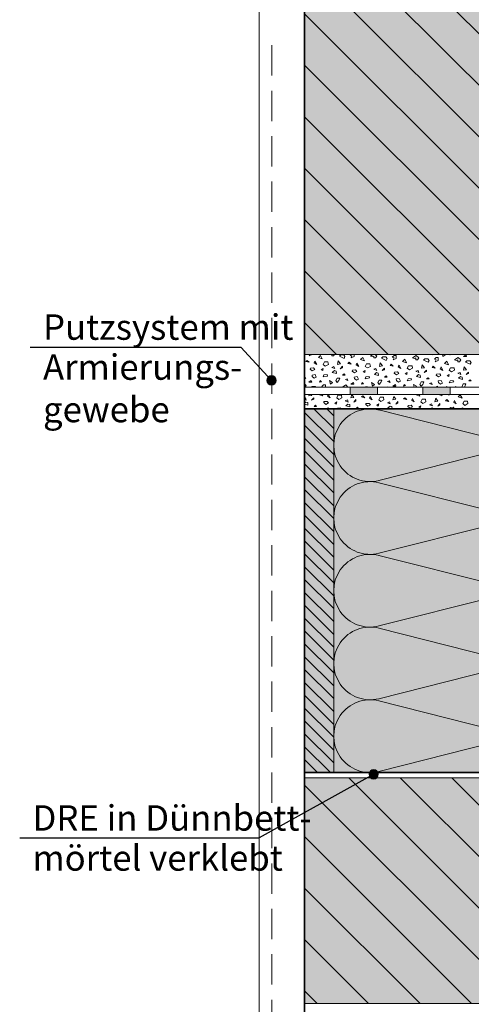
# Model space of a CAD drawing. Extents: x 25 to 254, y -291 to -9.
# Drawn here: x 26 to 75, y -218 to -110 of the extents above; entities that cross this region are included whole.
import ezdxf

# ---------------------------------------------------------------- set-up
doc = ezdxf.new("R2010")
doc.units = 0
doc.linetypes.add('DC_VERDECKT', pattern=[3, 2.001, -0.999])
doc.layers.add('+ Zeichnungen 5', color=7, linetype='CONTINUOUS', lineweight=25)
pattern_1 = [(135, (-104, -72.8), (-2.828427, -2.828427), [])]

# ---------------------------------------------------------------- blocks, each defined once
blk = doc.blocks.new('*U4')
at = {"layer": '+ Zeichnungen 5'}
blk.add_hatch(color=12, dxfattribs=at).paths.add_polyline_path([(53.86, -149.67), (53.82, -149.48), (53.71, -149.32), (53.55, -149.21), (53.36, -149.17), (53.17, -149.21), (53.01, -149.32), (52.9, -149.48), (52.86, -149.67), (52.9, -149.86), (53.01, -150.02), (53.17, -150.13), (53.36, -150.17), (53.55, -150.13), (53.71, -150.02), (53.82, -149.86)], flags=0)
at = {"layer": '+ Zeichnungen 5', "color": 12, "linetype": 'CONTINUOUS', "lineweight": 25}
for p in [(26.84, -146), (53.36, -149.67)]:
    blk.add_line(p, (50, -146), dxfattribs=at)
at = {"layer": '+ Zeichnungen 5', "color": 12, "linetype": 'CONTINUOUS', "lineweight": 25, "flags": 128}
blk.add_lwpolyline([(53.86, -149.67), (53.82, -149.48), (53.71, -149.32), (53.55, -149.21), (53.36, -149.17), (53.17, -149.21), (53.01, -149.32), (52.9, -149.48), (52.86, -149.67), (52.9, -149.86), (53.01, -150.02), (53.17, -150.13), (53.36, -150.17), (53.55, -150.13), (53.71, -150.02), (53.82, -149.86), (53.86, -149.67)], dxfattribs=at)
at = {"layer": '+ Zeichnungen 5', "color": 7, "lineweight": 30, "char_height": 2.8}
for s, insert, attachment_point in [('\\fArial Narrow|b0|i0;Putzsystem mit', (28.24, -145.2), 7), ('\\fArial Narrow|b0|i0;Armierungs-\\Pgewebe', (28.24, -146.8), 1)]:
    blk.add_mtext(s, dxfattribs=dict(at, insert=insert, attachment_point=attachment_point))
blk = doc.blocks.new('*U7')
at = {"layer": '+ Zeichnungen 5', "color": 7, "linetype": 'CONTINUOUS', "lineweight": 18}
for p, q in [((65.18, -152.92), (80.02, -156.68)), ((80.02, -156.92), (65.18, -160.68)), ((65.18, -160.92), (80.02, -164.68)), ((80.02, -164.92), (65.18, -168.68)), ((65.18, -168.92), (80.02, -172.68)), ((80.02, -172.92), (65.18, -176.68)), ((65.18, -176.92), (80.02, -180.68)), ((80.02, -180.92), (65.18, -184.68)), ((65.18, -184.92), (80.02, -188.68)), ((80.02, -188.92), (65.18, -192.68))]:
    blk.add_line(p, q, dxfattribs=at)
for centre, start, end in [((64.2, -156.8), 75.7961, 284.2039), ((81, -152.8), 255.7961, 0), ((81, -160.8), 255.7961, 104.2039), ((64.2, -164.8), 75.7961, 284.2039), ((81, -168.8), 255.7961, 104.2039), ((64.2, -172.8), 75.7961, 284.2039), ((81, -176.8), 255.7961, 104.2039), ((64.2, -180.8), 75.7961, 284.2039), ((81, -184.8), 255.7961, 104.2039), ((64.2, -188.8), 75.7961, 284.2039), ((81, -192.8), 0, 104.2039)]:
    blk.add_arc(centre, 4, start, end, dxfattribs=at)
blk = doc.blocks.new('*U14')
at = {"layer": '+ Zeichnungen 5'}
blk.add_hatch(color=12, dxfattribs=at).paths.add_polyline_path([(65.1, -193), (65.06, -192.81), (64.95, -192.65), (64.79, -192.54), (64.6, -192.5), (64.41, -192.54), (64.25, -192.65), (64.14, -192.81), (64.1, -193), (64.14, -193.19), (64.25, -193.35), (64.41, -193.46), (64.6, -193.5), (64.79, -193.46), (64.95, -193.35), (65.06, -193.19)], flags=0)
at = {"layer": '+ Zeichnungen 5', "color": 12, "linetype": 'CONTINUOUS', "lineweight": 25}
for p in [(64.6, -193), (25.68, -200)]:
    blk.add_line(p, (52, -200), dxfattribs=at)
at = {"layer": '+ Zeichnungen 5', "color": 12, "linetype": 'CONTINUOUS', "lineweight": 25, "flags": 128}
blk.add_lwpolyline([(65.1, -193), (65.06, -192.81), (64.95, -192.65), (64.79, -192.54), (64.6, -192.5), (64.41, -192.54), (64.25, -192.65), (64.14, -192.81), (64.1, -193), (64.14, -193.19), (64.25, -193.35), (64.41, -193.46), (64.6, -193.5), (64.79, -193.46), (64.95, -193.35), (65.06, -193.19), (65.1, -193)], dxfattribs=at)
at = {"layer": '+ Zeichnungen 5', "color": 7, "lineweight": 30, "char_height": 2.8}
for s, insert, attachment_point in [('\\fArial Narrow|b0|i0;DRE in Dünnbett-', (27.08, -199.2), 7), ('\\fArial Narrow|b0|i0;mörtel verklebt', (27.08, -200.8), 1)]:
    blk.add_mtext(s, dxfattribs=dict(at, insert=insert, attachment_point=attachment_point))

msp = doc.modelspace()

# ---------------------------------------------------------------- hatches: boundary and pattern name
at = {"layer": '+ Zeichnungen 5', "lineweight": 18}
h = msp.add_hatch(dxfattribs=at)
h.set_pattern_fill('SCHRAFFUR', angle=135, style=0, pattern_type=0)
h.set_pattern_definition(pattern_1)
h.paths.add_polyline_path([(142, -146.8), (142, -98), (57, -98), (57, -146.8)], flags=0)
h = msp.add_hatch(dxfattribs=at)
h.set_pattern_fill('SCHRAFFUR', angle=135, style=0, pattern_type=0)
h.set_pattern_definition([(135, (-104, -72.8), (-0.707107, -0.707107), [])])
h.paths.add_polyline_path([(60.2, -152.8), (60.2, -192.8), (57, -192.8), (57, -152.8)], flags=0)
h = msp.add_hatch(dxfattribs=at)
h.set_pattern_fill('SCHRAFFUR', angle=135, style=0, pattern_type=0)
h.set_pattern_definition(pattern_1)
h.paths.add_polyline_path([(142, -193.4), (142, -218.2), (57, -218.2), (57, -193.4)], flags=0)

# ---------------------------------------------------------------- linework, layer by layer
at = {"layer": '+ Zeichnungen 5', "color": 7, "linetype": 'CONTINUOUS', "lineweight": 18}
for p, q in [((52, -87), (52, -277)), ((57, -146.8), (142, -146.8)), ((57, -150.4), (145, -150.4)), ((62, -150.4), (62, -151.2)), ((65, -150.4), (65, -151.2)), ((70, -150.4), (70, -151.2)), ((73, -150.4), (73, -151.2)), ((57, -151.2), (145, -151.2)), ((60.2, -192.8), (60.2, -152.8)), ((57, -193.4), (142, -193.4)), ((57, -218.2), (142, -218.2))]:
    msp.add_line(p, q, dxfattribs=at)
at = {"layer": '+ Zeichnungen 5', "color": 7, "linetype": 'CONTINUOUS', "lineweight": 35}
for p, q in [((57, -87), (57, -266)), ((57, -152.8), (198, -152.8)), ((57, -192.8), (198, -192.8))]:
    msp.add_line(p, q, dxfattribs=at)
at = {"layer": '+ Zeichnungen 5', "color": 7, "linetype": 'DC_VERDECKT', "lineweight": 18, "ltscale": 1.666667}
msp.add_line((53.4, -112.8), (53.4, -232.8), dxfattribs=at)
at = {"layer": '+ Zeichnungen 5', "color": 7, "linetype": 'CONTINUOUS', "lineweight": 9}
for p, q in [((57.49, -146.96), (57.57, -146.8)), ((57.49, -146.96), (57.82, -146.82)), ((57.82, -146.82), (57.82, -146.8)), ((58.53, -147.15), (58.76, -146.91)), ((58.53, -147.15), (58.95, -147.29)), ((58.95, -147.29), (58.76, -146.91)), ((59.76, -146.8), (59.85, -146.82)), ((59.85, -146.82), (59.9, -146.8)), ((59.99, -146.96), (59.99, -146.8)), ((59.99, -146.96), (60.17, -146.96)), ((60.17, -146.96), (60.29, -146.8)), ((60.83, -147.01), (60.97, -146.86)), ((60.83, -147.01), (61.35, -147.24)), ((60.97, -146.86), (61.3, -146.86)), ((61.44, -147.05), (61.3, -146.86)), ((61.35, -147.24), (61.44, -147.05)), ((62.02, -146.89), (62.11, -146.8)), ((62.02, -146.89), (62.21, -146.99)), ((62.12, -147.17), (62.21, -146.99)), ((62.12, -147.17), (62.45, -147.03)), ((62.45, -147.03), (62.45, -146.8)), ((63.15, -147.36), (63.39, -147.13)), ((63.57, -147.5), (63.39, -147.13)), ((64.23, -146.99), (64.51, -146.8)), ((64.23, -146.99), (64.47, -147.03)), ((64.47, -147.03), (64.61, -146.99)), ((64.61, -147.17), (64.61, -146.99)), ((64.61, -147.17), (64.8, -147.17)), ((64.94, -146.99), (64.75, -146.8)), ((64.8, -147.17), (64.94, -146.99)), ((65.46, -147.22), (65.6, -147.08)), ((65.46, -147.22), (65.97, -147.46)), ((65.6, -147.08), (65.93, -147.08)), ((66.07, -147.27), (65.93, -147.08)), ((65.97, -147.46), (66.07, -147.27)), ((66.64, -147.11), (66.83, -146.92)), ((66.64, -147.11), (66.83, -147.2)), ((66.74, -147.39), (66.83, -147.2)), ((66.74, -147.39), (67.07, -147.25)), ((66.83, -146.92), (67.07, -146.92)), ((67.07, -147.25), (67.07, -146.92)), ((67.58, -146.83), (67.62, -146.8)), ((67.58, -146.83), (67.58, -146.8)), ((68.85, -147.2), (69.28, -146.92)), ((68.85, -147.2), (69.09, -147.25)), ((69.09, -147.25), (69.23, -147.2)), ((69.23, -147.39), (69.23, -147.2)), ((69.56, -147.2), (69.28, -146.92)), ((69.42, -147.39), (69.56, -147.2)), ((69.84, -146.83), (69.88, -146.8)), ((69.84, -146.83), (70.17, -146.83)), ((70.08, -147.44), (70.22, -147.3)), ((70.17, -146.83), (70.16, -146.8)), ((70.22, -147.3), (70.55, -147.3)), ((70.69, -147.49), (70.55, -147.3)), ((71.02, -146.84), (71.03, -146.8)), ((71.02, -146.84), (71.16, -146.8)), ((71.27, -147.33), (71.45, -147.14)), ((71.45, -147.14), (71.69, -147.14)), ((71.69, -147.47), (71.69, -147.14)), ((72.21, -147.04), (72.15, -146.8)), ((72.21, -147.04), (72.44, -146.85)), ((72.35, -146.8), (72.44, -146.85)), ((72.96, -146.85), (72.92, -146.8)), ((72.96, -146.85), (73.01, -146.8)), ((73.48, -147.42), (73.9, -147.14)), ((74.18, -147.42), (73.9, -147.14)), ((74.46, -147.04), (74.75, -146.85)), ((74.46, -147.04), (74.79, -147.04)), ((74.79, -147.04), (74.75, -146.85)), ((57.15, -147.59), (57.29, -147.46)), ((57.15, -147.59), (57.5, -147.67)), ((57.5, -147.67), (57.29, -147.46)), ((57.61, -148.43), (57.64, -148.32)), ((57.64, -148.32), (57.99, -148.3)), ((58.12, -148.46), (57.99, -148.3)), ((58.05, -147.73), (58.14, -147.54)), ((58.05, -147.73), (58.33, -147.92)), ((58.33, -147.92), (58.14, -147.54)), ((58.83, -148.51), (59.04, -148.35)), ((58.99, -148.59), (59.04, -148.35)), ((59.05, -147.9), (59.19, -147.62)), ((59.05, -147.9), (59.28, -148.09)), ((59.19, -147.62), (59.56, -147.62)), ((59.28, -148.09), (59.61, -147.9)), ((59.61, -147.9), (59.56, -147.62)), ((59.99, -148.23), (60.22, -148.13)), ((59.99, -148.23), (60.32, -148.37)), ((60.32, -148.37), (60.22, -148.13)), ((60.6, -147.9), (60.69, -147.52)), ((60.6, -147.9), (60.93, -147.85)), ((60.93, -147.85), (60.69, -147.52)), ((60.91, -148.38), (61.15, -148.11)), ((60.91, -148.38), (61.15, -148.27)), ((61.15, -148.27), (61.15, -148.11)), ((61.77, -147.81), (61.91, -147.67)), ((61.77, -147.81), (62.13, -147.89)), ((62.13, -147.89), (61.91, -147.67)), ((62.67, -147.95), (62.76, -147.76)), ((62.67, -147.95), (62.95, -148.14)), ((62.95, -148.14), (62.76, -147.76)), ((63.15, -147.36), (63.57, -147.5)), ((63.67, -148.12), (63.81, -147.83)), ((63.67, -148.12), (63.9, -148.3)), ((63.81, -147.83), (64.19, -147.83)), ((63.9, -148.3), (64.23, -148.12)), ((64.23, -148.12), (64.19, -147.83)), ((64.61, -148.44), (64.84, -148.35)), ((64.94, -148.59), (64.84, -148.35)), ((65.22, -148.12), (65.31, -147.74)), ((65.22, -148.12), (65.55, -148.07)), ((65.55, -148.07), (65.31, -147.74)), ((65.53, -148.59), (65.77, -148.32)), ((65.77, -148.49), (65.77, -148.32)), ((66.4, -148.03), (66.53, -147.89)), ((66.4, -148.03), (66.75, -148.11)), ((66.75, -148.11), (66.53, -147.89)), ((67.29, -148.16), (67.38, -147.98)), ((67.29, -148.16), (67.57, -148.35)), ((67.57, -148.35), (67.38, -147.98)), ((67.77, -147.58), (68.01, -147.34)), ((67.77, -147.58), (68.2, -147.72)), ((68.2, -147.72), (68.01, -147.34)), ((68.29, -148.33), (68.43, -148.05)), ((68.29, -148.33), (68.53, -148.52)), ((68.43, -148.05), (68.81, -148.05)), ((68.53, -148.52), (68.85, -148.33)), ((68.85, -148.33), (68.81, -148.05)), ((69.23, -147.39), (69.42, -147.39)), ((69.84, -148.33), (69.94, -147.96)), ((69.84, -148.33), (70.17, -148.28)), ((70.17, -148.28), (69.94, -147.96)), ((70.08, -147.44), (70.59, -147.67)), ((70.59, -147.67), (70.69, -147.49)), ((71.02, -148.24), (71.15, -148.11)), ((71.02, -148.24), (71.37, -148.32)), ((71.37, -148.32), (71.15, -148.11)), ((71.27, -147.33), (71.45, -147.42)), ((71.36, -147.61), (71.45, -147.42)), ((71.36, -147.61), (71.69, -147.47)), ((71.91, -148.38), (72.01, -148.19)), ((71.91, -148.38), (72.19, -148.57)), ((72.19, -148.57), (72.01, -148.19)), ((72.4, -147.8), (72.63, -147.56)), ((72.4, -147.8), (72.82, -147.94)), ((72.82, -147.94), (72.63, -147.56)), ((72.91, -148.55), (73.05, -148.27)), ((73.05, -148.27), (73.43, -148.27)), ((73.48, -148.55), (73.43, -148.27)), ((73.48, -147.42), (73.71, -147.47)), ((73.71, -147.47), (73.85, -147.42)), ((73.85, -147.61), (73.85, -147.42)), ((73.85, -147.61), (74.04, -147.61)), ((74.04, -147.61), (74.18, -147.42)), ((74.46, -148.55), (74.56, -148.17)), ((74.79, -148.5), (74.56, -148.17)), ((74.7, -147.65), (74.84, -147.51)), ((74.7, -147.65), (75.22, -147.89)), ((74.84, -147.51), (75.17, -147.51)), ((75.31, -147.7), (75.17, -147.51)), ((75.22, -147.89), (75.31, -147.7)), ((57, -149.32), (57.07, -149.3)), ((57, -149.4), (57.15, -149.46)), ((57.15, -149.46), (57.07, -149.3)), ((57.61, -148.43), (57.85, -148.62)), ((57.83, -149.08), (58.15, -149.03)), ((57.85, -149.24), (57.83, -149.08)), ((57.85, -148.62), (58.12, -148.46)), ((57.85, -149.24), (58.07, -149.43)), ((58.07, -149.43), (58.29, -149.32)), ((58.29, -149.32), (58.15, -149.03)), ((58.83, -148.51), (58.99, -148.59)), ((59.04, -149.27), (59.12, -149.05)), ((59.04, -149.27), (59.53, -149.19)), ((59.12, -149.05), (59.48, -149.03)), ((59.53, -149.19), (59.48, -149.03)), ((60.04, -148.78), (60.29, -148.59)), ((60.04, -148.78), (60.5, -148.92)), ((60.29, -148.59), (60.48, -148.65)), ((60.44, -149.69), (60.58, -149.41)), ((60.5, -148.92), (60.48, -148.65)), ((60.58, -149.41), (60.86, -149.41)), ((60.77, -149.69), (60.86, -149.41)), ((61.18, -149.08), (61.34, -148.94)), ((61.18, -149.08), (61.45, -149.08)), ((61.45, -149.08), (61.34, -148.94)), ((62.23, -148.65), (62.26, -148.54)), ((62.23, -148.65), (62.48, -148.84)), ((62.26, -148.54), (62.61, -148.51)), ((62.45, -149.3), (62.77, -149.24)), ((62.48, -149.46), (62.45, -149.3)), ((62.48, -148.84), (62.75, -148.67)), ((62.48, -149.46), (62.69, -149.65)), ((62.75, -148.67), (62.61, -148.51)), ((62.91, -149.54), (62.77, -149.24)), ((63.45, -148.73), (63.67, -148.57)), ((63.45, -148.73), (63.61, -148.81)), ((63.61, -148.81), (63.67, -148.57)), ((63.67, -149.49), (63.75, -149.27)), ((63.67, -149.49), (64.15, -149.4)), ((63.75, -149.27), (64.1, -149.24)), ((64.15, -149.4), (64.1, -149.24)), ((64.61, -148.44), (64.94, -148.59)), ((64.67, -149), (64.91, -148.81)), ((64.67, -149), (65.13, -149.13)), ((64.91, -148.81), (65.1, -148.86)), ((65.13, -149.13), (65.1, -148.86)), ((65.53, -148.59), (65.77, -148.49)), ((65.8, -149.3), (65.96, -149.16)), ((65.8, -149.3), (66.07, -149.3)), ((66.07, -149.3), (65.96, -149.16)), ((66.86, -148.86), (66.88, -148.76)), ((66.86, -148.86), (67.1, -149.05)), ((66.88, -148.76), (67.23, -148.73)), ((67.07, -149.51), (67.4, -149.46)), ((67.1, -149.05), (67.37, -148.89)), ((67.37, -148.89), (67.23, -148.73)), ((67.53, -149.76), (67.4, -149.46)), ((68.07, -148.94), (68.29, -148.78)), ((68.07, -148.94), (68.23, -149.03)), ((68.23, -149.03), (68.29, -148.78)), ((68.37, -149.49), (68.72, -149.46)), ((68.77, -149.62), (68.72, -149.46)), ((69.23, -148.66), (69.47, -148.57)), ((69.23, -148.66), (69.56, -148.8)), ((69.29, -149.22), (69.53, -149.03)), ((69.29, -149.22), (69.75, -149.35)), ((69.56, -148.8), (69.47, -148.57)), ((69.53, -149.03), (69.72, -149.08)), ((69.75, -149.35), (69.72, -149.08)), ((70.15, -148.81), (70.4, -148.54)), ((70.15, -148.81), (70.4, -148.7)), ((70.4, -148.7), (70.4, -148.54)), ((70.42, -149.51), (70.59, -149.38)), ((70.69, -149.51), (70.59, -149.38)), ((71.48, -149.08), (71.5, -148.97)), ((71.48, -149.08), (71.72, -149.27)), ((71.5, -148.97), (71.86, -148.94)), ((71.72, -149.27), (71.99, -149.11)), ((71.99, -149.11), (71.86, -148.94)), ((72.69, -149.16), (72.91, -149)), ((72.69, -149.16), (72.86, -149.24)), ((72.86, -149.24), (72.91, -149)), ((72.91, -148.55), (73.15, -148.74)), ((73.15, -148.74), (73.48, -148.55)), ((73.85, -148.88), (74.09, -148.78)), ((73.85, -148.88), (74.18, -149.02)), ((73.91, -149.43), (74.15, -149.24)), ((73.91, -149.43), (74.37, -149.57)), ((74.18, -149.02), (74.09, -148.78)), ((74.15, -149.24), (74.34, -149.3)), ((74.37, -149.57), (74.34, -149.3)), ((74.46, -148.55), (74.79, -148.5)), ((74.78, -149.03), (75.02, -148.76)), ((74.78, -149.03), (75.02, -148.92)), ((75.02, -148.92), (75.02, -148.76)), ((57.18, -150.23), (57, -150.05)), ((57.05, -150.4), (57.18, -150.23)), ((57.46, -149.85), (57.74, -149.67)), ((57.46, -149.85), (57.79, -149.85)), ((57.79, -149.85), (57.74, -149.67)), ((57.76, -150.4), (57.84, -150.32)), ((57.84, -150.32), (58.17, -150.32)), ((58.22, -150.4), (58.17, -150.32)), ((58.64, -149.86), (58.72, -149.67)), ((58.64, -149.86), (58.85, -149.81)), ((58.72, -149.67), (58.85, -149.81)), ((58.89, -150.35), (59.07, -150.16)), ((58.89, -150.35), (58.98, -150.4)), ((59.07, -150.16), (59.31, -150.16)), ((59.31, -150.4), (59.31, -150.16)), ((59.73, -149.69), (60.06, -149.88)), ((59.83, -150.07), (59.73, -149.69)), ((59.83, -150.07), (60.06, -149.88)), ((60.58, -149.88), (60.44, -149.69)), ((60.58, -149.88), (60.77, -149.69)), ((61.17, -150.4), (61.52, -150.16)), ((61.5, -149.57), (61.69, -149.51)), ((61.5, -149.57), (61.77, -149.67)), ((61.76, -150.4), (61.52, -150.16)), ((61.77, -149.67), (61.69, -149.51)), ((62.08, -150.07), (62.37, -149.88)), ((62.08, -150.07), (62.41, -150.07)), ((62.41, -150.07), (62.37, -149.88)), ((62.69, -149.65), (62.91, -149.54)), ((63.26, -150.08), (63.34, -149.89)), ((63.26, -150.08), (63.48, -150.03)), ((63.34, -149.89), (63.48, -150.03)), ((63.68, -150.4), (63.7, -150.38)), ((63.7, -150.38), (63.93, -150.38)), ((63.93, -150.4), (63.93, -150.38)), ((64.36, -149.91), (64.68, -150.1)), ((64.45, -150.29), (64.36, -149.91)), ((64.45, -150.29), (64.68, -150.1)), ((65.06, -149.91), (65.2, -149.63)), ((65.2, -150.1), (65.06, -149.91)), ((65.2, -149.63), (65.48, -149.63)), ((65.2, -150.1), (65.39, -149.91)), ((65.39, -149.91), (65.48, -149.63)), ((66.11, -150.4), (66.14, -150.38)), ((66.13, -149.78), (66.31, -149.73)), ((66.13, -149.78), (66.4, -149.89)), ((66.16, -150.4), (66.14, -150.38)), ((66.4, -149.89), (66.31, -149.73)), ((66.71, -150.29), (66.99, -150.1)), ((66.71, -150.29), (67.04, -150.29)), ((67.04, -150.29), (66.99, -150.1)), ((67.1, -149.67), (67.07, -149.51)), ((67.1, -149.67), (67.32, -149.86)), ((67.32, -149.86), (67.53, -149.76)), ((67.88, -150.3), (67.96, -150.11)), ((67.88, -150.3), (68.1, -150.24)), ((67.96, -150.11), (68.1, -150.24)), ((68.29, -149.7), (68.37, -149.49)), ((68.29, -149.7), (68.77, -149.62)), ((68.98, -150.13), (69.31, -150.31)), ((69.05, -150.4), (68.98, -150.13)), ((69.2, -150.4), (69.31, -150.31)), ((69.68, -150.13), (69.82, -149.84)), ((69.82, -150.31), (69.68, -150.13)), ((69.82, -149.84), (70.11, -149.84)), ((69.82, -150.31), (70.01, -150.13)), ((70.01, -150.13), (70.11, -149.84)), ((70.42, -149.51), (70.69, -149.51)), ((70.75, -150), (70.94, -149.94)), ((70.75, -150), (71.02, -150.11)), ((71.02, -150.11), (70.94, -149.94)), ((71.48, -150.4), (71.61, -150.31)), ((71.63, -150.4), (71.61, -150.31)), ((71.69, -149.73), (72.02, -149.67)), ((71.72, -149.89), (71.69, -149.73)), ((71.72, -149.89), (71.94, -150.08)), ((71.94, -150.08), (72.15, -149.97)), ((72.15, -149.97), (72.02, -149.67)), ((72.55, -150.4), (72.59, -150.32)), ((72.59, -150.32), (72.66, -150.4)), ((72.91, -149.92), (72.99, -149.7)), ((72.91, -149.92), (73.4, -149.84)), ((72.99, -149.7), (73.34, -149.67)), ((73.4, -149.84), (73.34, -149.67)), ((73.6, -150.34), (73.7, -150.4)), ((73.61, -150.4), (73.6, -150.34)), ((74.31, -150.34), (74.45, -150.06)), ((74.35, -150.4), (74.31, -150.34)), ((74.45, -150.06), (74.73, -150.06)), ((74.58, -150.4), (74.63, -150.34)), ((74.63, -150.34), (74.73, -150.06)), ((75.05, -149.73), (75.21, -149.59)), ((75.05, -149.73), (75.32, -149.73)), ((75.32, -149.73), (75.21, -149.59)), ((57, -151.63), (57.09, -151.59)), ((57.18, -151.83), (57.09, -151.59)), ((57.46, -151.36), (57.5, -151.2)), ((57.46, -151.36), (57.79, -151.31)), ((57.79, -151.31), (57.71, -151.2)), ((57.77, -151.84), (58.02, -151.57)), ((58.02, -151.73), (58.02, -151.57)), ((58.64, -151.27), (58.71, -151.2)), ((58.64, -151.27), (58.99, -151.35)), ((58.99, -151.35), (58.84, -151.2)), ((59.53, -151.41), (59.63, -151.22)), ((59.53, -151.41), (59.81, -151.6)), ((59.81, -151.6), (59.63, -151.22)), ((60.53, -151.58), (60.67, -151.29)), ((60.53, -151.58), (60.77, -151.76)), ((60.67, -151.29), (61.05, -151.29)), ((60.77, -151.76), (61.1, -151.58)), ((61.1, -151.58), (61.05, -151.29)), ((62.08, -151.58), (62.18, -151.2)), ((62.08, -151.58), (62.41, -151.53)), ((62.41, -151.53), (62.18, -151.2)), ((63.26, -151.49), (63.4, -151.35)), ((63.26, -151.49), (63.61, -151.57)), ((63.61, -151.57), (63.4, -151.35)), ((64.15, -151.62), (64.25, -151.44)), ((64.15, -151.62), (64.44, -151.81)), ((64.44, -151.81), (64.25, -151.44)), ((65.15, -151.79), (65.3, -151.51)), ((65.3, -151.51), (65.67, -151.51)), ((65.72, -151.79), (65.67, -151.51)), ((66.71, -151.79), (66.8, -151.42)), ((67.04, -151.74), (66.8, -151.42)), ((67.88, -151.7), (68.02, -151.57)), ((68.23, -151.78), (68.02, -151.57)), ((69.26, -151.26), (69.32, -151.2)), ((69.26, -151.26), (69.68, -151.4)), ((69.68, -151.4), (69.58, -151.2)), ((71.33, -152.01), (71.42, -151.63)), ((71.66, -151.96), (71.42, -151.63)), ((71.75, -151.2), (72.08, -151.35)), ((72.08, -151.35), (72.16, -151.2)), ((72.85, -151.28), (73.04, -151.2)), ((72.85, -151.28), (72.89, -151.2)), ((73.88, -151.47), (74.12, -151.24)), ((73.88, -151.47), (74.31, -151.61)), ((74.31, -151.61), (74.12, -151.24)), ((57, -151.75), (57.18, -151.83)), ((57, -152.17), (57.15, -152.05)), ((57, -152.27), (57.37, -152.38)), ((57.15, -152.05), (57.34, -152.11)), ((57.37, -152.38), (57.34, -152.11)), ((57.77, -151.84), (58.02, -151.73)), ((58.04, -152.54), (58.21, -152.4)), ((58.04, -152.54), (58.31, -152.54)), ((58.31, -152.54), (58.21, -152.4)), ((59.1, -152.11), (59.12, -152)), ((59.1, -152.11), (59.34, -152.3)), ((59.12, -152), (59.48, -151.97)), ((59.31, -152.76), (59.64, -152.7)), ((59.34, -152.3), (59.61, -152.13)), ((59.61, -152.13), (59.48, -151.97)), ((59.68, -152.8), (59.64, -152.7)), ((60.31, -152.19), (60.53, -152.03)), ((60.31, -152.19), (60.48, -152.27)), ((60.48, -152.27), (60.53, -152.03)), ((60.61, -152.73), (60.96, -152.7)), ((61, -152.8), (60.96, -152.7)), ((61.47, -151.9), (61.71, -151.81)), ((61.47, -151.9), (61.8, -152.05)), ((61.53, -152.46), (61.77, -152.27)), ((61.53, -152.46), (61.99, -152.59)), ((61.8, -152.05), (61.71, -151.81)), ((61.77, -152.27), (61.96, -152.32)), ((61.99, -152.59), (61.96, -152.32)), ((62.4, -152.05), (62.64, -151.78)), ((62.4, -152.05), (62.64, -151.95)), ((62.64, -151.95), (62.64, -151.78)), ((62.67, -152.76), (62.83, -152.62)), ((62.94, -152.76), (62.83, -152.62)), ((63.72, -152.32), (63.75, -152.22)), ((63.72, -152.32), (63.96, -152.51)), ((63.75, -152.22), (64.1, -152.19)), ((63.96, -152.51), (64.23, -152.35)), ((64.23, -152.35), (64.1, -152.19)), ((64.94, -152.4), (65.15, -152.24)), ((64.94, -152.4), (65.1, -152.49)), ((65.1, -152.49), (65.15, -152.24)), ((65.15, -151.79), (65.39, -151.98)), ((65.39, -151.98), (65.72, -151.79)), ((66.1, -152.12), (66.33, -152.03)), ((66.1, -152.12), (66.42, -152.26)), ((66.15, -152.68), (66.4, -152.49)), ((66.15, -152.68), (66.58, -152.8)), ((66.42, -152.26), (66.33, -152.03)), ((66.4, -152.49), (66.59, -152.54)), ((66.61, -152.8), (66.59, -152.54)), ((66.71, -151.79), (67.04, -151.74)), ((67.02, -152.27), (67.26, -152)), ((67.02, -152.27), (67.26, -152.16)), ((67.26, -152.16), (67.26, -152)), ((67.88, -151.7), (68.23, -151.78)), ((68.34, -152.54), (68.37, -152.43)), ((68.34, -152.54), (68.59, -152.73)), ((68.37, -152.43), (68.72, -152.4)), ((68.59, -152.73), (68.86, -152.57)), ((68.86, -152.57), (68.72, -152.4)), ((68.78, -151.84), (68.87, -151.65)), ((68.78, -151.84), (69.06, -152.03)), ((69.06, -152.03), (68.87, -151.65)), ((69.56, -152.62), (69.77, -152.46)), ((69.56, -152.62), (69.72, -152.7)), ((69.72, -152.7), (69.77, -152.46)), ((69.78, -152.01), (69.92, -151.73)), ((69.78, -152.01), (70.01, -152.2)), ((69.92, -151.73), (70.29, -151.73)), ((70.01, -152.2), (70.34, -152.01)), ((70.34, -152.01), (70.29, -151.73)), ((70.72, -152.34), (70.95, -152.24)), ((70.72, -152.34), (71.05, -152.48)), ((70.89, -152.8), (71.02, -152.7)), ((71.05, -152.48), (70.95, -152.24)), ((71.02, -152.7), (71.21, -152.76)), ((71.33, -152.01), (71.66, -151.96)), ((71.64, -152.49), (71.88, -152.22)), ((71.64, -152.49), (71.88, -152.38)), ((71.88, -152.38), (71.88, -152.22)), ((72.51, -151.92), (72.64, -151.78)), ((72.51, -151.92), (72.86, -152)), ((72.86, -152), (72.64, -151.78)), ((72.96, -152.76), (72.99, -152.65)), ((72.99, -152.65), (73.34, -152.62)), ((73.48, -152.78), (73.34, -152.62)), ((73.4, -152.06), (73.49, -151.87)), ((73.4, -152.06), (73.68, -152.24)), ((73.68, -152.24), (73.49, -151.87)), ((74.23, -152.8), (74.4, -152.68)), ((74.37, -152.8), (74.4, -152.68)), ((74.4, -152.22), (74.54, -151.94)), ((74.4, -152.22), (74.63, -152.41)), ((74.54, -151.94), (74.92, -151.94)), ((74.63, -152.41), (74.96, -152.22)), ((74.96, -152.22), (74.92, -151.94)), ((59.32, -152.8), (59.31, -152.76)), ((60.58, -152.8), (60.61, -152.73)), ((62.67, -152.76), (62.94, -152.76)), ((71.21, -152.8), (71.21, -152.76)), ((72.96, -152.76), (73.02, -152.8)), ((73.45, -152.8), (73.48, -152.78))]:
    msp.add_line(p, q, dxfattribs=at)
at = {"layer": '+ Zeichnungen 5', "color": 30}
for points in [[(142, -146.8), (142, -98), (57, -146.8), (57, -98)], [(60.2, -152.8), (60.2, -192.8), (57, -152.8), (57, -192.8)], [(142, -193.4), (142, -218.2), (57, -193.4), (57, -218.2)]]:
    msp.add_solid(points, dxfattribs=at)
at = {"layer": '+ Zeichnungen 5', "color": 7}
for points in [[(62, -150.4), (62, -151.2), (65, -150.4), (65, -151.2)], [(70, -150.4), (70, -151.2), (73, -150.4), (73, -151.2)]]:
    msp.add_solid(points, dxfattribs=at)
at = {"layer": '+ Zeichnungen 5', "color": 254}
msp.add_solid([(85, -192.8), (85, -152.8), (60.2, -192.8), (60.2, -152.8)], dxfattribs=at)

# ---------------------------------------------------------------- block references
at = {"layer": '+ Zeichnungen 5', "color": 7, "lineweight": 25}
for name in ['*U4', '*U14']:
    msp.add_blockref(name, (0, 0), dxfattribs=at)
at = {"layer": '+ Zeichnungen 5', "color": 5, "lineweight": 25}
msp.add_blockref('*U7', (0, 0), dxfattribs=at)

doc.saveas('drawing.dxf')
